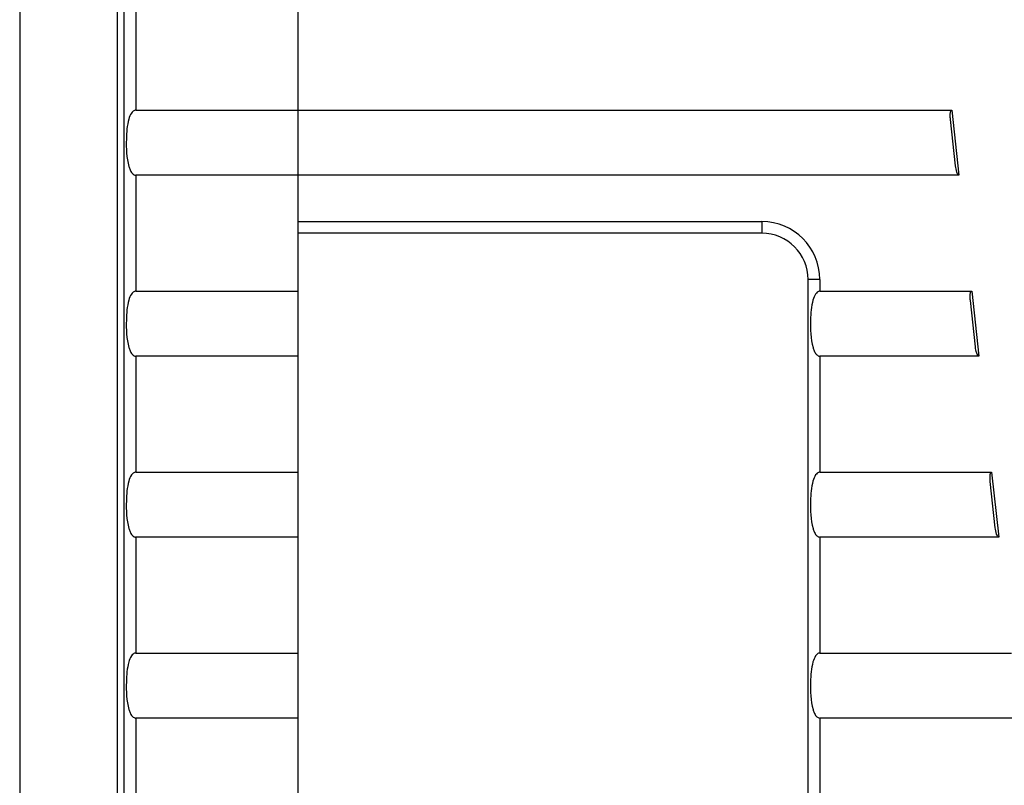
# Model space of a CAD drawing. Extents: x 37.9 to 71.9, y -0.2 to 21.8.
# Drawn here: x 60 to 61.5, y 9.5 to 10.7 of the extents above; entities that cross this region are included whole.
import ezdxf

# ---------------------------------------------------------------- set-up
doc = ezdxf.new("R2010")
doc.units = 0
doc.header["$LTSCALE"] = 0.5
doc.header["$MEASUREMENT"] = 0
doc.layers.get('0').update_dxf_attribs({"linetype": 'CONTINUOUS'})

msp = doc.modelspace()

# ---------------------------------------------------------------- linework, layer by layer
for p, q in [((60.0057, 16.8295), (60.0057, 4.6658)), ((60.1582, 16.8295), (60.1582, 4.6658)), ((60.1691, 7.5052), (60.1691, 11.7353)), ((60.1873, 10.7295), (60.1873, 10.548)), ((60.4414, 10.7295), (60.4414, 10.548)), ((60.1873, 10.548), (60.4414, 10.548)), ((60.4414, 10.548), (60.4414, 10.4463)), ((60.4414, 10.548), (61.465, 10.548)), ((61.465, 10.548), (61.4762, 10.4463)), ((61.4709, 10.461), (61.463, 10.5332)), ((60.4414, 10.4463), (60.1873, 10.4463)), ((60.1873, 10.4463), (60.1873, 10.2647)), ((60.4414, 10.4463), (60.4414, 10.2647)), ((61.4762, 10.4463), (60.4414, 10.4463)), ((60.4414, 10.4463), (60.4414, 10.3737)), ((60.4414, 10.3737), (61.1676, 10.3737)), ((61.1676, 10.3737), (61.1676, 10.3555)), ((61.1676, 10.3555), (60.4414, 10.3555)), ((61.2402, 9.0121), (61.2402, 10.2829)), ((61.2584, 10.2829), (61.2402, 10.2829)), ((61.2584, 10.2829), (61.2584, 10.2647)), ((60.1873, 10.2647), (60.4414, 10.2647)), ((60.4414, 10.2647), (60.4414, 10.1631)), ((61.2584, 10.2647), (61.4962, 10.2647)), ((61.4962, 10.2647), (61.5074, 10.1631)), ((61.5021, 10.1778), (61.4941, 10.25)), ((60.4414, 10.1631), (60.1873, 10.1631)), ((60.1873, 10.1631), (60.1873, 9.9815)), ((60.4414, 10.1631), (60.4414, 9.9815)), ((61.5074, 10.1631), (61.2584, 10.1631)), ((61.2584, 10.1631), (61.2584, 9.9815)), ((60.1873, 9.9815), (60.4414, 9.9815)), ((60.4414, 9.9815), (60.4414, 9.8799)), ((61.2584, 9.9815), (61.5273, 9.9815)), ((61.5273, 9.9815), (61.5385, 9.8799)), ((61.5332, 9.8946), (61.5253, 9.9668)), ((60.4414, 9.8799), (60.1873, 9.8799)), ((60.1873, 9.8799), (60.1873, 9.6983)), ((60.4414, 9.8799), (60.4414, 9.6983)), ((61.5385, 9.8799), (61.2584, 9.8799)), ((61.2584, 9.8799), (61.2584, 9.6983)), ((60.1873, 9.6983), (60.4414, 9.6983)), ((60.4414, 9.6983), (60.4414, 9.5966)), ((61.2584, 9.6983), (61.5585, 9.6983)), ((60.4414, 9.5966), (60.1873, 9.5966)), ((60.1873, 9.5966), (60.1873, 9.4151)), ((60.4414, 9.5966), (60.4414, 9.4151)), ((61.5697, 9.5966), (61.2584, 9.5966)), ((61.2584, 9.5966), (61.2584, 9.4151))]:
    msp.add_line(p, q)
for radius in [0.0908, 0.0726]:
    msp.add_arc((61.1676, 10.2829), radius, 0, 90)
for points, knots in [([(60.1873, 10.548), (60.1866, 10.5479), (60.1851, 10.5477), (60.1827, 10.5462), (60.1792, 10.5419), (60.1739, 10.5275), (60.1722, 10.4991), (60.1726, 10.4715), (60.1785, 10.4544), (60.1808, 10.4502), (60.1835, 10.4475), (60.1855, 10.4464), (60.1868, 10.4463), (60.1873, 10.4463)], [0, 0, 0, 0, 0.017609, 0.038957, 0.074451, 0.168207, 0.449897, 0.834373, 0.884681, 0.94205, 0.964832, 0.987848, 1, 1, 1, 1]), ([(61.463, 10.5332), (61.4628, 10.5356), (61.4625, 10.5388), (61.4626, 10.5426), (61.4629, 10.5446), (61.4633, 10.5461), (61.4637, 10.5471), (61.4642, 10.5476), (61.4646, 10.5479), (61.4649, 10.5479), (61.465, 10.548)], [0, 0, 0, 0, 0.453951, 0.617521, 0.730889, 0.837438, 0.911244, 0.942954, 0.97497, 1, 1, 1, 1]), ([(61.4762, 10.4463), (61.4761, 10.4463), (61.4757, 10.4464), (61.4751, 10.4468), (61.4739, 10.4482), (61.472, 10.453), (61.4714, 10.4576), (61.4709, 10.461)], [0, 0, 0, 0, 0.026986, 0.063139, 0.134023, 0.373524, 1, 1, 1, 1]), ([(60.1873, 10.2647), (60.1866, 10.2647), (60.1851, 10.2645), (60.1827, 10.263), (60.1792, 10.2587), (60.1739, 10.2443), (60.1722, 10.2159), (60.1726, 10.1883), (60.1785, 10.1712), (60.1808, 10.1669), (60.1835, 10.1643), (60.1855, 10.1632), (60.1868, 10.1631), (60.1873, 10.1631)], [0, 0, 0, 0, 0.0176089, 0.0389575, 0.0744513, 0.1682076, 0.4498965, 0.8343723, 0.8846821, 0.9420505, 0.9648318, 0.987848, 1, 1, 1, 1]), ([(61.2584, 10.2647), (61.2577, 10.2647), (61.2563, 10.2645), (61.2539, 10.263), (61.2503, 10.2587), (61.2451, 10.2443), (61.2434, 10.2159), (61.2438, 10.1883), (61.2496, 10.1712), (61.2519, 10.1669), (61.2546, 10.1643), (61.2566, 10.1632), (61.2579, 10.1631), (61.2584, 10.1631)], [0, 0, 0, 0, 0.0176087, 0.0389577, 0.0744515, 0.1682078, 0.4498966, 0.8343725, 0.8846823, 0.9420506, 0.964832, 0.9878478, 1, 1, 1, 1]), ([(61.4941, 10.25), (61.4939, 10.2524), (61.4936, 10.2556), (61.4938, 10.2594), (61.4941, 10.2614), (61.4944, 10.2628), (61.4949, 10.2639), (61.4953, 10.2644), (61.4957, 10.2647), (61.496, 10.2647), (61.4962, 10.2647)], [0, 0, 0, 0, 0.453953, 0.617523, 0.730898, 0.837439, 0.911257, 0.942967, 0.974978, 1, 1, 1, 1]), ([(61.5074, 10.1631), (61.5072, 10.1631), (61.5069, 10.1631), (61.5062, 10.1636), (61.505, 10.165), (61.5032, 10.1698), (61.5025, 10.1744), (61.5021, 10.1778)], [0, 0, 0, 0, 0.026993, 0.063142, 0.134027, 0.373522, 1, 1, 1, 1]), ([(60.1873, 9.9815), (60.1866, 9.9815), (60.1851, 9.9813), (60.1827, 9.9797), (60.1792, 9.9755), (60.1739, 9.9611), (60.1722, 9.9327), (60.1726, 9.9051), (60.1785, 9.888), (60.1808, 9.8837), (60.1835, 9.8811), (60.1855, 9.88), (60.1868, 9.8799), (60.1873, 9.8799)], [0, 0, 0, 0, 0.017609, 0.038957, 0.074451, 0.168207, 0.449897, 0.834373, 0.884681, 0.94205, 0.964832, 0.987848, 1, 1, 1, 1]), ([(61.2584, 9.9815), (61.2577, 9.9815), (61.2563, 9.9813), (61.2539, 9.9797), (61.2503, 9.9755), (61.2451, 9.9611), (61.2434, 9.9327), (61.2438, 9.9051), (61.2496, 9.888), (61.2519, 9.8837), (61.2546, 9.8811), (61.2566, 9.88), (61.2579, 9.8799), (61.2584, 9.8799)], [0, 0, 0, 0, 0.017609, 0.038957, 0.074451, 0.168207, 0.449897, 0.834373, 0.884682, 0.94205, 0.964832, 0.987848, 1, 1, 1, 1]), ([(61.5253, 9.9668), (61.5251, 9.9692), (61.5248, 9.9724), (61.525, 9.9762), (61.5252, 9.9782), (61.5256, 9.9796), (61.526, 9.9806), (61.5265, 9.9812), (61.5269, 9.9815), (61.5272, 9.9815), (61.5273, 9.9815)], [0, 0, 0, 0, 0.453953, 0.617522, 0.73089, 0.837439, 0.91125, 0.942954, 0.97497, 1, 1, 1, 1]), ([(61.5385, 9.8799), (61.5384, 9.8799), (61.538, 9.8799), (61.5374, 9.8803), (61.5362, 9.8818), (61.5343, 9.8866), (61.5337, 9.8912), (61.5332, 9.8946)], [0, 0, 0, 0, 0.026986, 0.063139, 0.134018, 0.373516, 1, 1, 1, 1]), ([(60.1873, 9.6983), (60.1866, 9.6982), (60.1851, 9.6981), (60.1827, 9.6965), (60.1792, 9.6923), (60.1739, 9.6779), (60.1722, 9.6495), (60.1726, 9.6218), (60.1785, 9.6048), (60.1808, 9.6005), (60.1835, 9.5979), (60.1855, 9.5968), (60.1868, 9.5967), (60.1873, 9.5966)], [0, 0, 0, 0, 0.017609, 0.038957, 0.074451, 0.168208, 0.449898, 0.834372, 0.884682, 0.94205, 0.964832, 0.987848, 1, 1, 1, 1]), ([(61.2584, 9.6983), (61.2577, 9.6982), (61.2563, 9.6981), (61.2539, 9.6965), (61.2503, 9.6923), (61.2451, 9.6779), (61.2434, 9.6495), (61.2438, 9.6218), (61.2496, 9.6048), (61.2519, 9.6005), (61.2546, 9.5979), (61.2566, 9.5968), (61.2579, 9.5967), (61.2584, 9.5966)], [0, 0, 0, 0, 0.017609, 0.038958, 0.074452, 0.168208, 0.449898, 0.834372, 0.884682, 0.94205, 0.964832, 0.987848, 1, 1, 1, 1])]:
    msp.add_open_spline(points, degree=3, knots=knots)

doc.saveas('drawing.dxf')
